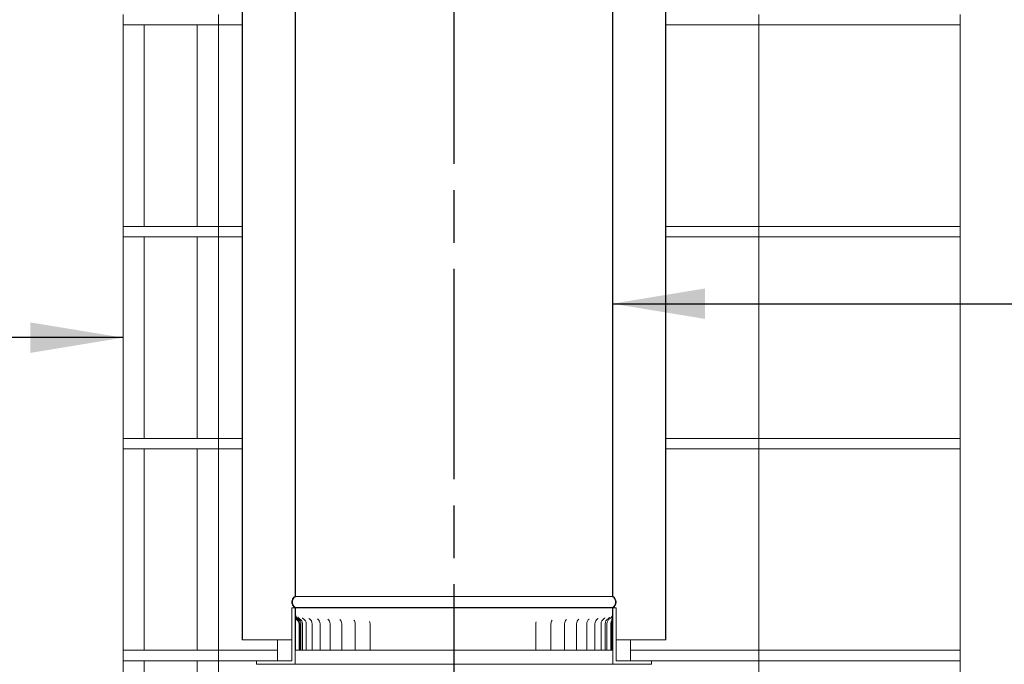
# Model space of a CAD drawing. Units: millimetres. Extents: x 144 to 10095, y 178 to 7214.
# Drawn here: x 6689 to 7618, y 1811 to 2419 of the extents above; entities that cross this region are included whole.
import ezdxf

# ---------------------------------------------------------------- set-up
doc = ezdxf.new("R2010")
doc.units = ezdxf.units.MM
doc.header["$LTSCALE"] = 35
doc.linetypes.add('CHAIN', pattern=[0.3543, 0.2362, -0.0295, 0.0591, -0.0295])
for name, color, linetype, lineweight in [('Centerline(ISO)', 7, 'Continuous', 25), ('Symbols(ISO)', 7, 'Continuous', 25), ('Visible Edges(ISO)', 7, 'Continuous', 18)]:
    doc.layers.add(name, color=color, linetype=linetype, lineweight=lineweight)
doc.styles.add('warmington~0', font='ARIALN.TTF')
doc.dimstyles.new('warmington$7', dxfattribs={"dimscale": 35, "dimtxt": 2, "dimasz": 2.5, "dimexe": 1.6, "dimexo": 1, "dimgap": 0.5, "dimtad": 1, "dimdec": 0, "dimrnd": 1e-08, "dimzin": 0, "dimdsep": 46, "dimtxsty": 'warmington~0', "dimblk": 'OBLIQUE', "dimcen": 0.09, "dimclrd": 7, "dimclre": 8, "dimclrt": 8, "dimadec": 0, "dimazin": 0, "dimtfac": 1.75, "dimtdec": 1, "dimtmove": 0, "dimatfit": 3, "dimfxl": 1, "dimtolj": 1, "dimtzin": 0, "dimlwd": 25, "dimlwe": 25, "dimarcsym": 0})

# ---------------------------------------------------------------- blocks, each defined once
blk = doc.blocks.new('_Oblique')
at = {"color": 0, "linetype": 'ByBlock', "lineweight": -2}
blk.add_line((-0.5, -0.5), (0.5, 0.5), dxfattribs=at)

msp = doc.modelspace()

# ---------------------------------------------------------------- linework, layer by layer
at = {"layer": 'Centerline(ISO)', "linetype": 'CHAIN', "ltscale": 23.990969}
msp.add_line((7099.06, 4861.03), (7099.06, 1430.7), dxfattribs=at)
at = {"layer": 'Visible Edges(ISO)'}
for p, q in [((6949.06, 3032.71), (6949.06, 1874.72)), ((6949.61, 1874.41), (6949.61, 3032.71)), ((7248.51, 3032.71), (7248.51, 1874.41)), ((7249.06, 1874.72), (7249.06, 3032.71)), ((6899.06, 2982.7), (6899.06, 1833.71)), ((6899.61, 1833.71), (6899.61, 2983.01)), ((7298.51, 2983.01), (7298.51, 1833.71)), ((7299.06, 1833.71), (7299.06, 2982.7)), ((6786.81, 2423.71), (6786.81, 2413.71)), ((6876.81, 2413.71), (6876.81, 2423.71)), ((7386.81, 2423.71), (7386.81, 2413.71)), ((7576.81, 2413.71), (7576.81, 2423.71)), ((6786.81, 2413.71), (6786.81, 2223.71)), ((6806.81, 2413.71), (6786.81, 2413.71)), ((6786.81, 2413.71), (6876.81, 2413.71)), ((6806.81, 2223.71), (6806.81, 2413.71)), ((6876.81, 2413.71), (6856.81, 2413.71)), ((6856.81, 2413.71), (6856.81, 2223.71)), ((6899.06, 2413.71), (6876.81, 2413.71)), ((6876.81, 2223.71), (6876.81, 2413.71)), ((6899.06, 2413.71), (6876.81, 2413.71)), ((7386.81, 2413.71), (7299.06, 2413.71)), ((7386.81, 2413.71), (7299.06, 2413.71)), ((7386.81, 2413.71), (7386.81, 2223.71)), ((7576.81, 2413.71), (7386.81, 2413.71)), ((7386.81, 2413.71), (7576.81, 2413.71)), ((7576.81, 2223.71), (7576.81, 2413.71)), ((6786.81, 2223.71), (6806.81, 2223.71)), ((6876.81, 2223.71), (6786.81, 2223.71)), ((6786.81, 2223.71), (6786.81, 2213.71)), ((6856.81, 2223.71), (6876.81, 2223.71)), ((6876.81, 2223.71), (6899.06, 2223.71)), ((6876.81, 2213.71), (6876.81, 2223.71)), ((6876.81, 2223.71), (6899.06, 2223.71)), ((7299.06, 2223.71), (7386.81, 2223.71)), ((7299.06, 2223.71), (7386.81, 2223.71)), ((7386.81, 2223.71), (7576.81, 2223.71)), ((7386.81, 2223.71), (7386.81, 2213.71)), ((7576.81, 2223.71), (7386.81, 2223.71)), ((7576.81, 2213.71), (7576.81, 2223.71)), ((6786.81, 2213.71), (6786.81, 2023.71)), ((6806.81, 2213.71), (6786.81, 2213.71)), ((6786.81, 2213.71), (6876.81, 2213.71)), ((6806.81, 2023.71), (6806.81, 2213.71)), ((6876.81, 2213.71), (6856.81, 2213.71)), ((6856.81, 2213.71), (6856.81, 2023.71)), ((6899.06, 2213.71), (6876.81, 2213.71)), ((6876.81, 2023.71), (6876.81, 2213.71)), ((6899.06, 2213.71), (6876.81, 2213.71)), ((7386.81, 2213.71), (7299.06, 2213.71)), ((7386.81, 2213.71), (7299.06, 2213.71)), ((7386.81, 2213.71), (7386.81, 2023.71)), ((7576.81, 2213.71), (7386.81, 2213.71)), ((7386.81, 2213.71), (7576.81, 2213.71)), ((7576.81, 2023.71), (7576.81, 2213.71)), ((6786.81, 2023.71), (6806.81, 2023.71)), ((6876.81, 2023.71), (6786.81, 2023.71)), ((6786.81, 2023.71), (6786.81, 2013.71)), ((6856.81, 2023.71), (6876.81, 2023.71)), ((6876.81, 2023.71), (6899.06, 2023.71)), ((6876.81, 2013.71), (6876.81, 2023.71)), ((6876.81, 2023.71), (6899.06, 2023.71)), ((7299.06, 2023.71), (7386.81, 2023.71)), ((7299.06, 2023.71), (7386.81, 2023.71)), ((7386.81, 2023.71), (7576.81, 2023.71)), ((7386.81, 2023.71), (7386.81, 2013.71)), ((7576.81, 2023.71), (7386.81, 2023.71)), ((7576.81, 2013.71), (7576.81, 2023.71)), ((6786.81, 2013.71), (6786.81, 1823.71)), ((6806.81, 2013.71), (6786.81, 2013.71)), ((6786.81, 2013.71), (6876.81, 2013.71)), ((6806.81, 1823.71), (6806.81, 2013.71)), ((6876.81, 2013.71), (6856.81, 2013.71)), ((6856.81, 2013.71), (6856.81, 1823.71)), ((6899.06, 2013.71), (6876.81, 2013.71)), ((6876.81, 1823.71), (6876.81, 2013.71)), ((6899.06, 2013.71), (6876.81, 2013.71)), ((7386.81, 2013.71), (7299.06, 2013.71)), ((7386.81, 2013.71), (7299.06, 2013.71)), ((7386.81, 2013.71), (7386.81, 1823.71)), ((7576.81, 2013.71), (7386.81, 2013.71)), ((7386.81, 2013.71), (7576.81, 2013.71)), ((7576.81, 1823.71), (7576.81, 2013.71)), ((7248.51, 1874.41), (6949.61, 1874.41)), ((6949.06, 1863.71), (6946.06, 1863.71)), ((6946.06, 1863.71), (6946.06, 1813.71)), ((6949.06, 1810.71), (6949.06, 1863.71)), ((6949.06, 1863.71), (6949.61, 1863.71)), ((6949.06, 1863.71), (6949.06, 1856.74)), ((6949.61, 1863.71), (6949.06, 1863.71)), ((6949.61, 1863.71), (6949.61, 1864.02)), ((7248.51, 1864.02), (6949.61, 1864.02)), ((7248.51, 1863.71), (6949.61, 1863.71)), ((6949.61, 1856.74), (6949.61, 1863.71)), ((6949.61, 1863.71), (7248.51, 1863.71)), ((7248.51, 1864.02), (7248.51, 1863.71)), ((7248.51, 1863.71), (7249.06, 1863.71)), ((7249.06, 1863.71), (7248.51, 1863.71)), ((7248.51, 1863.71), (7248.51, 1855.42)), ((7252.06, 1863.71), (7249.06, 1863.71)), ((7249.06, 1863.71), (7249.06, 1810.71)), ((7249.06, 1855.42), (7249.06, 1863.71)), ((7252.06, 1813.71), (7252.06, 1863.71)), ((6949.53, 1823.71), (6949.53, 1848.71)), ((6952.83, 1848.71), (6952.83, 1823.71)), ((6953.54, 1823.71), (6953.54, 1848.71)), ((6954.64, 1823.71), (6954.64, 1848.71)), ((6956.09, 1823.71), (6956.09, 1848.71)), ((6959.62, 1823.71), (6959.62, 1848.71)), ((6965.18, 1823.71), (6965.18, 1848.71)), ((6972.7, 1823.71), (6972.7, 1848.71)), ((6982.08, 1823.71), (6982.08, 1848.71)), ((6993.17, 1823.71), (6993.17, 1848.71)), ((7005.83, 1823.71), (7005.83, 1848.71)), ((7019.88, 1823.71), (7019.88, 1848.71)), ((7176.36, 1823.71), (7176.36, 1848.71)), ((7190.57, 1823.71), (7190.57, 1848.71)), ((7203.42, 1823.71), (7203.42, 1848.71)), ((7214.72, 1823.71), (7214.72, 1848.71)), ((7224.32, 1823.71), (7224.32, 1848.71)), ((7232.08, 1823.71), (7232.08, 1848.71)), ((7237.9, 1823.71), (7237.9, 1848.71)), ((7241.69, 1823.71), (7241.69, 1848.71)), ((7243.4, 1823.71), (7243.4, 1848.71)), ((7247.19, 1848.71), (7247.19, 1823.71)), ((7247.92, 1823.71), (7247.92, 1848.71)), ((7248.39, 1848.71), (7248.39, 1823.71)), ((6899.06, 1833.71), (6899.61, 1833.71)), ((6899.61, 1833.71), (6946.06, 1833.71)), ((6932.4, 1813.71), (6932.4, 1833.71)), ((7252.06, 1833.71), (7298.51, 1833.71)), ((7265.71, 1813.71), (7265.71, 1833.71)), ((7298.51, 1833.71), (7299.06, 1833.71)), ((6786.81, 1823.71), (6806.81, 1823.71)), ((6876.81, 1823.71), (6786.81, 1823.71)), ((6786.81, 1823.71), (6786.81, 1813.71)), ((6856.81, 1823.71), (6876.81, 1823.71)), ((6876.81, 1823.71), (6932.4, 1823.71)), ((6876.81, 1813.71), (6876.81, 1823.71)), ((6876.81, 1823.71), (6932.4, 1823.71)), ((6951.81, 1823.71), (6949.53, 1823.71)), ((6952.83, 1823.71), (6951.81, 1823.71)), ((6952.83, 1823.71), (6953.54, 1823.71)), ((6953.54, 1823.71), (6954.64, 1823.71)), ((6954.64, 1823.71), (6956.09, 1823.71)), ((6956.09, 1823.71), (6959.62, 1823.71)), ((6960.6, 1823.71), (6959.62, 1823.71)), ((6960.6, 1823.71), (6965.18, 1823.71)), ((6967.47, 1823.71), (6965.18, 1823.71)), ((6967.47, 1823.71), (6972.7, 1823.71)), ((6976.18, 1823.71), (6972.7, 1823.71)), ((6976.18, 1823.71), (6982.08, 1823.71)), ((6982.25, 1823.71), (6982.08, 1823.71)), ((6982.35, 1823.71), (6982.25, 1823.71)), ((6986.62, 1823.71), (6982.35, 1823.71)), ((6986.62, 1823.71), (6993.17, 1823.71)), ((6994.09, 1823.71), (6993.17, 1823.71)), ((6994.21, 1823.71), (6994.09, 1823.71)), ((6998.64, 1823.71), (6994.21, 1823.71)), ((6998.64, 1823.71), (7005.83, 1823.71)), ((7007.41, 1823.71), (7005.83, 1823.71)), ((7007.54, 1823.71), (7007.41, 1823.71)), ((7012.07, 1823.71), (7007.54, 1823.71)), ((7012.07, 1823.71), (7019.88, 1823.71)), ((7022.02, 1823.71), (7019.88, 1823.71)), ((7022.16, 1823.71), (7022.02, 1823.71)), ((7026.72, 1823.71), (7022.16, 1823.71)), ((7026.72, 1823.71), (7035.1, 1823.71)), ((7037.71, 1823.71), (7035.1, 1823.71)), ((7037.86, 1823.71), (7037.71, 1823.71)), ((7042.39, 1823.71), (7037.86, 1823.71)), ((7042.39, 1823.71), (7051.22, 1823.71)), ((7054.26, 1823.71), (7051.22, 1823.71)), ((7054.41, 1823.71), (7054.26, 1823.71)), ((7058.85, 1823.71), (7054.41, 1823.71)), ((7058.85, 1823.71), (7068.02, 1823.71)), ((7071.43, 1823.71), (7068.02, 1823.71)), ((7071.59, 1823.71), (7071.43, 1823.71)), ((7075.88, 1823.71), (7071.59, 1823.71)), ((7075.88, 1823.71), (7085.25, 1823.71)), ((7089, 1823.71), (7085.25, 1823.71)), ((7089.16, 1823.71), (7089, 1823.71)), ((7093.23, 1823.71), (7089.16, 1823.71)), ((7093.23, 1823.71), (7102.67, 1823.71)), ((7106.71, 1823.71), (7102.67, 1823.71)), ((7106.87, 1823.71), (7106.71, 1823.71)), ((7110.66, 1823.71), (7106.87, 1823.71)), ((7110.66, 1823.71), (7120.05, 1823.71)), ((7124.3, 1823.71), (7120.05, 1823.71)), ((7124.47, 1823.71), (7124.3, 1823.71)), ((7127.93, 1823.71), (7124.47, 1823.71)), ((7127.93, 1823.71), (7137.13, 1823.71)), ((7141.55, 1823.71), (7137.13, 1823.71)), ((7141.71, 1823.71), (7141.55, 1823.71)), ((7144.79, 1823.71), (7141.71, 1823.71)), ((7144.79, 1823.71), (7153.67, 1823.71)), ((7158.2, 1823.71), (7153.67, 1823.71)), ((7158.35, 1823.71), (7158.2, 1823.71)), ((7161.02, 1823.71), (7158.35, 1823.71)), ((7161.02, 1823.71), (7169.45, 1823.71)), ((7174.02, 1823.71), (7169.45, 1823.71)), ((7174.16, 1823.71), (7174.02, 1823.71)), ((7176.36, 1823.71), (7174.16, 1823.71)), ((7176.36, 1823.71), (7184.24, 1823.71)), ((7188.78, 1823.71), (7184.24, 1823.71)), ((7188.91, 1823.71), (7188.78, 1823.71)), ((7190.57, 1823.71), (7188.91, 1823.71)), ((7190.57, 1823.71), (7197.84, 1823.71)), ((7202.29, 1823.71), (7197.84, 1823.71)), ((7202.4, 1823.71), (7202.29, 1823.71)), ((7203.42, 1823.71), (7202.4, 1823.71)), ((7203.42, 1823.71), (7210.05, 1823.71)), ((7214.34, 1823.71), (7210.05, 1823.71)), ((7214.45, 1823.71), (7214.34, 1823.71)), ((7214.72, 1823.71), (7214.45, 1823.71)), ((7214.72, 1823.71), (7220.7, 1823.71)), ((7224.32, 1823.71), (7220.7, 1823.71)), ((7224.32, 1823.71), (7229.64, 1823.71)), ((7232.08, 1823.71), (7229.64, 1823.71)), ((7232.08, 1823.71), (7236.75, 1823.71)), ((7237.9, 1823.71), (7236.75, 1823.71)), ((7237.9, 1823.71), (7241.69, 1823.71)), ((7241.69, 1823.71), (7243.4, 1823.71)), ((7243.4, 1823.71), (7246.22, 1823.71)), ((7247.19, 1823.71), (7246.22, 1823.71)), ((7247.19, 1823.71), (7247.92, 1823.71)), ((7248.39, 1823.71), (7247.92, 1823.71)), ((7265.71, 1823.71), (7386.81, 1823.71)), ((7265.71, 1823.71), (7386.81, 1823.71)), ((7386.81, 1823.71), (7576.81, 1823.71)), ((7386.81, 1823.71), (7386.81, 1813.71)), ((7576.81, 1823.71), (7386.81, 1823.71)), ((7576.81, 1813.71), (7576.81, 1823.71)), ((6786.81, 1813.71), (6786.81, 1623.71)), ((6806.81, 1813.71), (6786.81, 1813.71)), ((6786.81, 1813.71), (6876.81, 1813.71)), ((6806.81, 1623.71), (6806.81, 1813.71)), ((6876.81, 1813.71), (6856.81, 1813.71)), ((6856.81, 1813.71), (6856.81, 1623.71)), ((6912.56, 1813.71), (6876.81, 1813.71)), ((6876.81, 1623.71), (6876.81, 1813.71)), ((6912.56, 1813.71), (6876.81, 1813.71)), ((6912.56, 1813.71), (6912.56, 1810.71)), ((6946.06, 1813.71), (6912.56, 1813.71)), ((7285.56, 1813.71), (7252.06, 1813.71)), ((7386.81, 1813.71), (7285.56, 1813.71)), ((7386.81, 1813.71), (7285.56, 1813.71)), ((7285.56, 1810.71), (7285.56, 1813.71)), ((7386.81, 1813.71), (7386.81, 1623.71)), ((7576.81, 1813.71), (7386.81, 1813.71)), ((7386.81, 1813.71), (7576.81, 1813.71)), ((7576.81, 1623.71), (7576.81, 1813.71)), ((6912.56, 1810.71), (6949.06, 1810.71)), ((6912.56, 1810.71), (6912.56, 1810.5)), ((7249.06, 1810.71), (6949.06, 1810.71)), ((7249.06, 1810.71), (7285.56, 1810.71)), ((7285.56, 1810.71), (7285.56, 1810.5))]:
    msp.add_line(p, q, dxfattribs=at)
for centre, radius, start, end in [((6949.09, 1848.71), 3.74, 0, 48.05266), ((6949.09, 1848.71), 4.45, 0, 51.52706), ((6949.09, 1848.71), 5.55, 0, 59.99163), ((6950.54, 1848.71), 5.55, 0, 59.65784), ((6954.07, 1848.71), 5.55, 0, 58.80777), ((6959.63, 1848.71), 5.55, 0, 57.3573), ((6967.15, 1848.71), 5.55, 0, 55.14421), ((6976.53, 1848.71), 5.55, 0, 51.86866), ((6987.62, 1848.71), 5.55, 0, 46.94125), ((7000.28, 1848.71), 5.55, 0, 38.99271), ((7014.33, 1848.71), 5.55, 0, 23.0151), ((7181.91, 1848.71), 5.55, 160.70277, 180), ((7196.12, 1848.71), 5.55, 142.3832, 180), ((7208.97, 1848.71), 5.55, 133.85508, 180), ((7220.27, 1848.71), 5.55, 128.64744, 180), ((7229.87, 1848.71), 5.55, 125.20397, 180), ((7237.63, 1848.71), 5.55, 122.87665, 180), ((7243.45, 1848.71), 5.55, 121.34051, 180), ((7247.24, 1848.71), 5.55, 120.42023, 180), ((7248.95, 1848.71), 5.55, 120.02364, 180)]:
    msp.add_arc(centre, radius, start, end, dxfattribs=at)
for points, knots in [([(6949.06, 1874.72), (6949.03, 1874.7), (6949, 1874.68), (6948.6, 1874.42), (6948.26, 1874.14), (6947.69, 1873.56), (6947.4, 1873.22), (6946.91, 1872.49), (6946.71, 1872.1), (6946.4, 1871.35), (6946.27, 1870.93), (6946.1, 1870.06), (6946.06, 1869.62), (6946.06, 1869.22), (6946.06, 1868.81), (6946.1, 1868.37), (6946.27, 1867.51), (6946.4, 1867.08), (6946.71, 1866.34), (6946.91, 1865.95), (6947.4, 1865.21), (6947.69, 1864.87), (6948.26, 1864.3), (6948.6, 1864.02), (6949, 1863.75), (6949.03, 1863.73), (6949.06, 1863.71)], [-0.616033, -0.616033, -0.616033, -0.616033, -0.606269, -0.606269, -0.485015, -0.485015, -0.363761, -0.363761, -0.242508, -0.242508, -0.121254, -0.121254, 0, 0, 0, 0.121254, 0.121254, 0.242508, 0.242508, 0.363761, 0.363761, 0.485015, 0.485015, 0.606269, 0.606269, 0.616033, 0.616033, 0.616033, 0.616033]), ([(6949.61, 1864.02), (6949.49, 1864.09), (6949.38, 1864.16), (6948.94, 1864.45), (6948.62, 1864.71), (6948.1, 1865.24), (6947.84, 1865.55), (6947.39, 1866.22), (6947.2, 1866.58), (6946.92, 1867.26), (6946.8, 1867.65), (6946.64, 1868.44), (6946.61, 1868.85), (6946.61, 1869.22), (6946.61, 1869.59), (6946.64, 1869.99), (6946.8, 1870.78), (6946.92, 1871.17), (6947.2, 1871.86), (6947.39, 1872.22), (6947.84, 1872.89), (6948.1, 1873.2), (6948.62, 1873.72), (6948.94, 1873.98), (6949.38, 1874.28), (6949.49, 1874.35), (6949.61, 1874.41)], [-0.591476, -0.591476, -0.591476, -0.591476, -0.555361, -0.555361, -0.444289, -0.444289, -0.333217, -0.333217, -0.222144, -0.222144, -0.111072, -0.111072, 0, 0, 0, 0.111072, 0.111072, 0.222144, 0.222144, 0.333217, 0.333217, 0.444289, 0.444289, 0.555361, 0.555361, 0.591476, 0.591476, 0.591476, 0.591476]), ([(7248.51, 1874.41), (7248.62, 1874.35), (7248.73, 1874.28), (7249.17, 1873.98), (7249.49, 1873.72), (7250.01, 1873.2), (7250.27, 1872.89), (7250.72, 1872.22), (7250.91, 1871.86), (7251.19, 1871.17), (7251.31, 1870.78), (7251.47, 1869.99), (7251.51, 1869.59), (7251.51, 1869.22), (7251.51, 1868.85), (7251.47, 1868.44), (7251.31, 1867.65), (7251.19, 1867.26), (7250.91, 1866.58), (7250.72, 1866.22), (7250.27, 1865.55), (7250.01, 1865.24), (7249.49, 1864.71), (7249.17, 1864.45), (7248.73, 1864.16), (7248.62, 1864.09), (7248.51, 1864.02)], [-0.591476, -0.591476, -0.591476, -0.591476, -0.555361, -0.555361, -0.444289, -0.444289, -0.333217, -0.333217, -0.222144, -0.222144, -0.111072, -0.111072, 0, 0, 0, 0.111072, 0.111072, 0.222144, 0.222144, 0.333217, 0.333217, 0.444289, 0.444289, 0.555361, 0.555361, 0.591476, 0.591476, 0.591476, 0.591476]), ([(7249.06, 1863.71), (7249.09, 1863.73), (7249.11, 1863.75), (7249.51, 1864.02), (7249.85, 1864.3), (7250.42, 1864.87), (7250.71, 1865.21), (7251.2, 1865.95), (7251.4, 1866.34), (7251.71, 1867.08), (7251.84, 1867.51), (7252.02, 1868.37), (7252.06, 1868.81), (7252.06, 1869.22), (7252.06, 1869.62), (7252.02, 1870.06), (7251.84, 1870.93), (7251.71, 1871.35), (7251.4, 1872.1), (7251.2, 1872.49), (7250.71, 1873.22), (7250.42, 1873.56), (7249.85, 1874.14), (7249.51, 1874.42), (7249.11, 1874.68), (7249.09, 1874.7), (7249.06, 1874.72)], [-0.616033, -0.616033, -0.616033, -0.616033, -0.606269, -0.606269, -0.485015, -0.485015, -0.363761, -0.363761, -0.242508, -0.242508, -0.121254, -0.121254, 0, 0, 0, 0.121254, 0.121254, 0.242508, 0.242508, 0.363761, 0.363761, 0.485015, 0.485015, 0.606269, 0.606269, 0.616033, 0.616033, 0.616033, 0.616033]), ([(6949.06, 1856.74), (6949.06, 1856.23), (6949.12, 1855.73), (6949.37, 1854.74), (6949.56, 1854.26), (6950.31, 1852.81), (6951, 1852.03), (6951.59, 1851.5)], [-0.4618384, -0.4618384, -0.4618384, -0.4618384, -0.3527376, -0.3527376, -0.2408217, -0.2408217, 0, 0, 0, 0]), ([(6949.53, 1848.71), (6949.53, 1849.56), (6949.52, 1850.42), (6949.48, 1852.04), (6949.45, 1852.81), (6949.39, 1854.03), (6949.36, 1854.51), (6949.33, 1854.93)], [0, 0, 0, 0, 0.266115, 0.266115, 0.53223, 0.53223, 0.736939, 0.736939, 0.736939, 0.736939]), ([(6951.86, 1852.2), (6951.45, 1852.52), (6951.08, 1852.92), (6950.45, 1853.77), (6950.19, 1854.24), (6949.74, 1855.37), (6949.61, 1856.05), (6949.61, 1856.74)], [-0.5236229, -0.5236229, -0.5236229, -0.5236229, -0.3647374, -0.3647374, -0.2060745, -0.2060745, 0, 0, 0, 0]), ([(6949.75, 1856.49), (6949.75, 1856.49), (6949.75, 1856.48), (6949.75, 1856.45), (6949.76, 1856.42), (6949.77, 1856.36), (6949.78, 1856.33), (6949.8, 1856.24), (6949.82, 1856.16), (6949.89, 1855.94), (6949.92, 1855.81), (6950.09, 1855.42), (6950.19, 1855.14), (6950.82, 1854.34), (6951.16, 1853.93), (6951.87, 1853.52)], [1.1504493, 1.1504493, 1.1504493, 1.1504493, 1.1880922, 1.1880922, 1.217943, 1.217943, 1.2376775, 1.2376775, 1.2678581, 1.2678581, 1.2914143, 1.2914143, 1.3160229, 1.3160229, 1.3305751, 1.3305751, 1.3305751, 1.3305751]), ([(6951.83, 1855.12), (6951.83, 1855.12), (6951.83, 1855.1), (6951.87, 1855.02), (6951.91, 1854.94), (6952.05, 1854.7), (6952.14, 1854.56), (6952.45, 1854.2), (6952.65, 1853.98), (6953.08, 1853.66), (6953.2, 1853.58), (6953.34, 1853.5)], [1.0011932, 1.0011932, 1.0011932, 1.0011932, 1.056825, 1.056825, 1.1341272, 1.1341272, 1.1942395, 1.1942395, 1.2519178, 1.2519178, 1.2709366, 1.2709366, 1.2709366, 1.2709366]), ([(6956.03, 1854.3), (6956.03, 1854.3), (6956.04, 1854.3), (6956.07, 1854.25), (6956.12, 1854.17), (6956.31, 1853.95), (6956.44, 1853.81), (6956.74, 1853.59), (6956.83, 1853.53), (6956.94, 1853.46)], [0.9499601, 0.9499601, 0.9499601, 0.9499601, 0.9949883, 0.9949883, 1.0911983, 1.0911983, 1.1752807, 1.1752807, 1.2085937, 1.2085937, 1.2085937, 1.2085937]), ([(6962.21, 1853.74), (6962.21, 1853.74), (6962.21, 1853.74), (6962.23, 1853.71), (6962.28, 1853.65), (6962.45, 1853.51), (6962.53, 1853.45), (6962.63, 1853.39)], [0.935964, 0.935964, 0.935964, 0.935964, 0.9655607, 0.9655607, 1.080811, 1.080811, 1.1413168, 1.1413168, 1.1413168, 1.1413168]), ([(6970.23, 1853.34), (6970.23, 1853.34), (6970.23, 1853.34), (6970.23, 1853.34), (6970.26, 1853.31), (6970.33, 1853.27)], [0.9521975, 0.9521975, 0.9521975, 0.9521975, 0.9546889, 0.9546889, 1.0654245, 1.0654245, 1.0654245, 1.0654245]), ([(7234.62, 1853.37), (7234.79, 1853.49), (7234.89, 1853.58), (7234.97, 1853.66), (7234.98, 1853.68), (7234.98, 1853.68)], [1.5505412, 1.5505412, 1.5505412, 1.5505412, 1.6694918, 1.6694918, 1.746018, 1.746018, 1.746018, 1.746018]), ([(7240.56, 1853.45), (7240.83, 1853.62), (7241.01, 1853.78), (7241.25, 1854.01), (7241.32, 1854.1), (7241.39, 1854.2), (7241.4, 1854.22), (7241.4, 1854.22)], [1.4823913, 1.4823913, 1.4823913, 1.4823913, 1.5725065, 1.5725065, 1.6595106, 1.6595106, 1.7361915, 1.7361915, 1.7361915, 1.7361915]), ([(7244.43, 1853.5), (7244.79, 1853.71), (7245.03, 1853.92), (7245.41, 1854.29), (7245.53, 1854.45), (7245.71, 1854.7), (7245.76, 1854.79), (7245.84, 1854.93), (7245.85, 1854.97), (7245.86, 1854.99), (7245.86, 1854.99), (7245.86, 1854.99)], [1.4197904, 1.4197904, 1.4197904, 1.4197904, 1.4755568, 1.4755568, 1.5369064, 1.5369064, 1.5986601, 1.5986601, 1.6685872, 1.6685872, 1.691027, 1.691027, 1.691027, 1.691027]), ([(7246.17, 1853.52), (7246.58, 1853.75), (7246.87, 1854), (7247.4, 1854.53), (7247.57, 1854.78), (7247.87, 1855.26), (7247.95, 1855.44), (7248.08, 1855.73), (7248.11, 1855.83), (7248.16, 1855.99), (7248.18, 1856.05), (7248.21, 1856.16), (7248.22, 1856.19), (7248.23, 1856.23), (7248.23, 1856.24), (7248.23, 1856.24)], [1.3600723, 1.3600723, 1.3600723, 1.3600723, 1.3741489, 1.3741489, 1.3952623, 1.3952623, 1.425128, 1.425128, 1.4549717, 1.4549717, 1.4872778, 1.4872778, 1.5297551, 1.5297551, 1.5680328, 1.5680328, 1.5680328, 1.5680328]), ([(7248.51, 1855.42), (7248.51, 1854.27), (7248.24, 1853.2), (7247.8, 1851.71), (7247.63, 1851.2), (7247.42, 1850.41), (7247.35, 1850.13), (7247.26, 1849.63), (7247.23, 1849.41), (7247.19, 1849.02), (7247.19, 1848.87), (7247.19, 1848.71)], [-0.6304628, -0.6304628, -0.6304628, -0.6304628, -0.3615449, -0.3615449, -0.199982, -0.199982, -0.1153225, -0.1153225, -0.0468302, -0.0468302, 0, 0, 0, 0]), ([(7247.92, 1848.71), (7247.92, 1848.87), (7247.93, 1849.02), (7247.95, 1849.36), (7247.97, 1849.55), (7248.06, 1850.16), (7248.15, 1850.58), (7248.58, 1852.31), (7249.06, 1853.79), (7249.06, 1855.42)], [-0.7660385, -0.7660385, -0.7660385, -0.7660385, -0.7108305, -0.7108305, -0.643592, -0.643592, -0.490338, -0.490338, 0, 0, 0, 0]), ([(7248.44, 1851.74), (7248.44, 1851.71), (7248.44, 1851.67), (7248.41, 1850.86), (7248.4, 1850.03), (7248.39, 1849.03), (7248.39, 1848.87), (7248.39, 1848.71)], [2.3574021, 2.3574021, 2.3574021, 2.3574021, 2.3686421, 2.3686421, 2.6333834, 2.6333834, 2.683779, 2.683779, 2.683779, 2.683779])]:
    msp.add_open_spline(points, degree=3, knots=knots, dxfattribs=at)
msp.add_open_spline([(7226.67, 1853.25), (7226.72, 1853.28), (7226.74, 1853.3), (7226.74, 1853.3)], degree=3, dxfattribs=at)

# ---------------------------------------------------------------- leaders
at = {"layer": 'Symbols(ISO)', "color": 7, "linetype": 'Continuous', "lineweight": 25, "annotation_type": 0, "has_hookline": 1}
for points, hookline_direction, text_width in [([(7248.51, 2150.76), (7636.1, 2150.76)], 0, 1155.48), ([(6786.81, 2118.71), (6547.62, 2118.71)], 1, 735.62)]:
    msp.add_leader(points, dimstyle='warmington$7', override={"dimtad": 0}, dxfattribs=dict(at, hookline_direction=hookline_direction, text_width=text_width))

doc.saveas('drawing.dxf')
